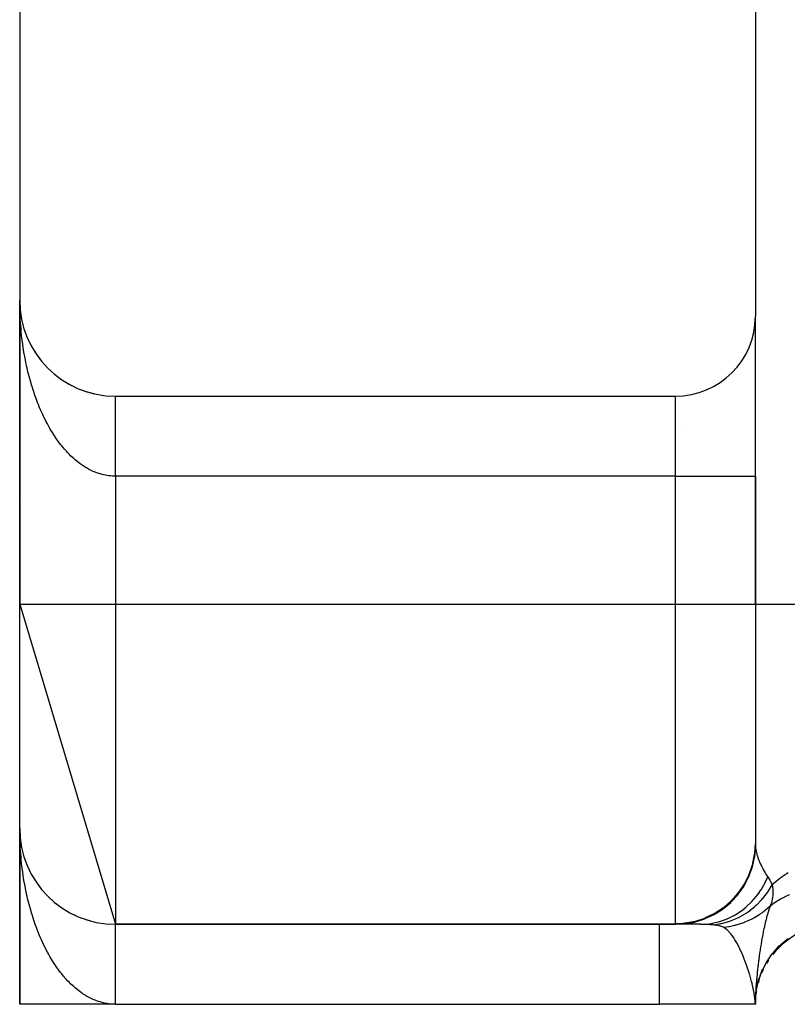
# Model space of a CAD drawing. Extents: x 24 to 1164, y -670 to 196.
# Drawn here: x 1013 to 1037, y -331 to -300 of the extents above; entities that cross this region are included whole.
import ezdxf

# ---------------------------------------------------------------- set-up
doc = ezdxf.new("R2010")
doc.units = 0
doc.linetypes.add('DASHED', pattern=[11.05, 8.7, -2.35])
doc.layers.get('0').update_dxf_attribs({"linetype": 'CONTINUOUS'})
doc.layers.add('NEVIDI', color=4, linetype='DASHED')

msp = doc.modelspace()

# ---------------------------------------------------------------- linework, layer by layer
at = {"color": 2}
for p, q in [((1035.905333, -275.905321), (1035.905333, -309.405321)), ((1012.905333, -278.905321), (1012.905333, -308.905321)), ((1012.905333, -309.905321), (1012.905333, -308.905321)), ((1012.905333, -308.905321), (1012.905333, -318.405321)), ((1012.905333, -318.405321), (1012.905333, -308.905321)), ((1012.905333, -308.905321), (1012.905333, -309.905321)), ((1012.907286, -309.013548), (1012.907345, -309.015073)), ((1012.907345, -309.015073), (1012.907431, -309.017563)), ((1012.907345, -309.015073), (1012.91337, -309.124674)), ((1012.907431, -309.017563), (1012.907511, -309.020052)), ((1012.907431, -309.017563), (1012.91371, -309.129638)), ((1012.907511, -309.020052), (1012.907587, -309.022543)), ((1012.907511, -309.020052), (1012.913538, -309.125977)), ((1012.907587, -309.022543), (1012.907657, -309.025033)), ((1012.907657, -309.025033), (1012.907722, -309.027523)), ((1012.907722, -309.027523), (1012.907783, -309.030014)), ((1012.907783, -309.030014), (1012.907838, -309.032505)), ((1012.907838, -309.032505), (1012.907888, -309.034995)), ((1012.913142, -309.121632), (1012.91337, -309.124674)), ((1012.91337, -309.124674), (1012.91371, -309.129638)), ((1012.91337, -309.124674), (1012.917827, -309.173286)), ((1012.91371, -309.129638), (1012.914029, -309.134604)), ((1012.91371, -309.129638), (1012.917827, -309.173707)), ((1012.914029, -309.134604), (1012.914329, -309.139571)), ((1012.919025, -309.186526), (1012.924151, -309.241384)), ((1012.919064, -309.18678), (1012.923392, -309.233975)), ((1012.922899, -309.229488), (1012.923392, -309.233975)), ((1012.923392, -309.233975), (1012.924151, -309.241384)), ((1012.923392, -309.233975), (1012.937394, -309.342826)), ((1012.924151, -309.241384), (1012.924865, -309.248798)), ((1012.936541, -309.336916), (1012.937394, -309.342826)), ((1012.937394, -309.342826), (1012.938734, -309.352635)), ((1012.937394, -309.342826), (1012.955362, -309.451077)), ((1012.954046, -309.443749), (1012.955362, -309.451077)), ((1012.955362, -309.451077), (1012.95744, -309.463226)), ((1012.955362, -309.451077), (1012.975995, -309.552291)), ((1035.905333, -314.405321), (1035.905333, -309.405321)), ((1035.905333, -314.405321), (1035.905333, -309.405321)), ((1012.977277, -309.558578), (1012.980249, -309.572994)), ((1013.000557, -309.655169), (1013.003106, -309.665182)), ((1013.029512, -309.759516), (1013.032802, -309.770746)), ((1012.905333, -309.905321), (1012.905333, -318.405321)), ((1012.905333, -318.405321), (1012.905333, -309.905321)), ((1013.062205, -309.862724), (1013.066318, -309.875126)), ((1013.098621, -309.96474), (1013.103605, -309.978179)), ((1013.138657, -310.065278), (1013.144616, -310.079764)), ((1013.182338, -310.164407), (1013.189295, -310.179737)), ((1013.229524, -310.261802), (1013.237569, -310.277968)), ((1013.280238, -310.357517), (1013.289359, -310.374326)), ((1013.334349, -310.451296), (1013.344589, -310.468683)), ((1013.39181, -310.543063), (1013.403179, -310.560909)), ((1013.452517, -310.632657), (1013.465052, -310.650874)), ((1013.516473, -310.720079), (1013.530111, -310.738461)), ((1013.583514, -310.805098), (1013.598253, -310.82356)), ((1013.654438, -310.888646), (1013.669373, -310.906062)), ((1013.726577, -310.967606), (1013.743367, -310.985857)), ((1013.802413, -311.044883), (1013.82013, -311.062838)), ((1013.880989, -311.119374), (1013.899551, -311.136901)), ((1013.962201, -311.19098), (1013.981506, -311.207962)), ((1014.045946, -311.25961), (1014.065869, -311.275939)), ((1014.132112, -311.325173), (1014.152518, -311.34075)), ((1014.221102, -311.387948), (1014.241328, -311.402314)), ((1014.311259, -311.446762), (1014.332172, -311.460553)), ((1014.404005, -311.50263), (1014.424917, -311.51541)), ((1014.498707, -311.555114), (1014.51943, -311.566827)), ((1014.595241, -311.604146), (1014.615578, -311.614749)), ((1014.693481, -311.649663), (1014.71323, -311.659132)), ((1014.7933, -311.691606), (1014.812253, -311.699934)), ((1014.894574, -311.729921), (1014.912515, -311.73712)), ((1014.997148, -311.764551), (1015.013887, -311.770662)), ((1015.100912, -311.79546), (1015.116242, -311.800534)), ((1015.205713, -311.822602), (1015.219455, -311.826716)), ((1015.905333, -311.905321), (1033.405333, -311.905321)), ((1035.905333, -318.405321), (1035.905333, -314.405321)), ((1035.905333, -314.405321), (1035.905333, -318.405321)), ((1012.905333, -318.405321), (1015.905333, -328.405321)), ((1012.905333, -325.405321), (1012.905333, -318.405321)), ((1035.905333, -318.405321), (1035.905333, -325.887751)), ((1035.905333, -318.405321), (1035.905333, -325.887745)), ((1012.905333, -330.905321), (1012.905333, -325.405321)), ((1012.905333, -325.405321), (1012.905333, -330.905321)), ((1012.905333, -330.905321), (1012.905333, -325.405321)), ((1012.905333, -325.405321), (1012.905333, -330.905321)), ((1012.905333, -330.905321), (1012.905333, -325.405321)), ((1012.905333, -325.405321), (1012.905333, -330.905321)), ((1012.905333, -330.905321), (1012.905333, -325.405321)), ((1012.905333, -325.405321), (1012.905333, -330.905321)), ((1012.907287, -325.513578), (1012.907345, -325.515073)), ((1012.907288, -325.513591), (1012.907345, -325.515073)), ((1012.907345, -325.515073), (1012.907431, -325.517563)), ((1012.907345, -325.515073), (1012.91337, -325.624674)), ((1012.908873, -325.547452), (1012.907345, -325.515073)), ((1012.907345, -325.515073), (1012.907431, -325.517563)), ((1012.907431, -325.517563), (1012.907511, -325.520052)), ((1012.907431, -325.517563), (1012.91371, -325.629638)), ((1012.909088, -325.547452), (1012.907431, -325.517563)), ((1012.907431, -325.517563), (1012.907511, -325.520052)), ((1012.907511, -325.520052), (1012.907587, -325.522543)), ((1012.907511, -325.520052), (1012.913542, -325.626043)), ((1012.91371, -325.629638), (1012.907511, -325.520052)), ((1012.907511, -325.520052), (1012.907587, -325.522543)), ((1012.907511, -325.520052), (1012.913542, -325.626043)), ((1012.907587, -325.522543), (1012.907657, -325.525033)), ((1012.913528, -325.625893), (1012.907587, -325.522543)), ((1012.907587, -325.522543), (1012.907657, -325.525033)), ((1012.907657, -325.525033), (1012.907722, -325.527523)), ((1012.907657, -325.525033), (1012.907722, -325.527523)), ((1012.907657, -325.525033), (1012.907722, -325.527523)), ((1012.907722, -325.527523), (1012.907783, -325.530014)), ((1012.907722, -325.527523), (1012.907783, -325.530014)), ((1012.907722, -325.527523), (1012.907783, -325.530014)), ((1012.907783, -325.530014), (1012.907838, -325.532505)), ((1012.907783, -325.530014), (1012.907838, -325.532505)), ((1012.907783, -325.530014), (1012.907838, -325.532505)), ((1012.907838, -325.532505), (1012.907888, -325.534995)), ((1012.907838, -325.532505), (1012.907888, -325.534995)), ((1012.907838, -325.532505), (1012.907888, -325.534995)), ((1012.913151, -325.621756), (1012.91337, -325.624674)), ((1012.91337, -325.624674), (1012.91371, -325.629638)), ((1012.91337, -325.624674), (1012.917468, -325.66937)), ((1012.918541, -325.686519), (1012.91337, -325.624674)), ((1012.91371, -325.629638), (1012.914029, -325.634604)), ((1012.91371, -325.629638), (1012.9175, -325.670203)), ((1012.917518, -325.670675), (1012.91371, -325.629638)), ((1012.914029, -325.634604), (1012.914329, -325.639571)), ((1012.917564, -325.671896), (1012.914029, -325.634604)), ((1012.93233, -325.803456), (1012.937394, -325.842826)), ((1012.936533, -325.836858), (1012.937394, -325.842826)), ((1012.937394, -325.842826), (1012.938734, -325.852635)), ((1012.937394, -325.842826), (1012.955362, -325.951077)), ((1012.946619, -325.901313), (1012.937394, -325.842826)), ((1012.937394, -325.842826), (1012.955362, -325.951077)), ((1012.955362, -325.951077), (1012.938734, -325.852635)), ((1012.954044, -325.943737), (1012.955362, -325.951077)), ((1012.955362, -325.951077), (1012.95744, -325.963226)), ((1012.955362, -325.951077), (1012.975843, -326.051546)), ((1012.966452, -326.007794), (1012.955362, -325.951077)), ((1012.955362, -325.951077), (1012.975843, -326.051546)), ((1013.029529, -326.259574), (1013.032802, -326.270746)), ((1013.062207, -326.36273), (1013.066318, -326.375126)), ((1013.182338, -326.664407), (1013.189295, -326.679737)), ((1013.229515, -326.761785), (1013.237569, -326.777968)), ((1013.280238, -326.857517), (1013.289359, -326.874326)), ((1013.452544, -327.132696), (1013.465052, -327.150874)), ((1013.516426, -327.220017), (1013.530111, -327.238461)), ((1013.516456, -327.220056), (1013.530111, -327.238461)), ((1013.5165, -327.220114), (1013.530111, -327.238461)), ((1013.583514, -327.305098), (1013.598253, -327.32356)), ((1013.653595, -327.387661), (1013.669373, -327.406062)), ((1013.726577, -327.467606), (1013.743367, -327.485857)), ((1013.802374, -327.544844), (1013.82013, -327.562838)), ((1013.880947, -327.619335), (1013.899551, -327.636901)), ((1013.962202, -327.69098), (1013.981506, -327.707962)), ((1014.045946, -327.75961), (1014.065869, -327.775939)), ((1014.135467, -327.827733), (1014.152518, -327.84075)), ((1014.31122, -327.946738), (1014.332172, -327.960553)), ((1014.403958, -328.002603), (1014.424917, -328.01541)), ((1014.595175, -328.104114), (1014.615578, -328.114749)), ((1014.693435, -328.149643), (1014.71323, -328.159132)), ((1014.793246, -328.191584), (1014.812253, -328.199934)), ((1014.997149, -328.264551), (1015.013887, -328.270662)), ((1015.10084, -328.29544), (1015.116242, -328.300534)), ((1033.421062, -328.405321), (1015.905333, -328.405321)), ((1015.905333, -328.405321), (1033.421062, -328.405321)), ((1033.525661, -328.405321), (1033.425859, -328.405321)), ((1034.17958, -328.405321), (1033.425859, -328.405321)), ((1033.700331, -328.405321), (1033.673923, -328.405321)), ((1033.938912, -328.405321), (1033.90484, -328.405321)), ((1034.19406, -328.405321), (1034.17958, -328.405321)), ((1034.17958, -328.405321), (1034.19406, -328.405321)), ((1034.77684, -328.405321), (1034.77369, -328.405321)), ((1034.77369, -328.405321), (1034.77684, -328.405321)), ((1035.936636, -330.46834), (1036.017785, -330.101282)), ((1036.010095, -330.14772), (1036.13325, -329.803572)), ((1036.010095, -330.14772), (1036.101263, -329.894524)), ((1035.906258, -330.793484), (1035.941476, -330.411112)), ((1035.936636, -330.46834), (1035.993528, -330.205455)), ((1035.993528, -330.205455), (1035.994915, -330.200414)), ((1035.911103, -330.514067), (1035.905802, -330.798673)), ((1035.927836, -330.527858), (1035.936636, -330.46834)), ((1015.905333, -330.905321), (1012.905333, -330.905321)), ((1015.905333, -330.905321), (1015.736337, -330.905321)), ((1015.905333, -330.905321), (1032.905333, -330.905321)), ((1035.905333, -330.905321), (1032.905333, -330.905321)), ((1035.90511, -330.895235), (1035.905095, -330.894917)), ((1035.905333, -330.905321), (1035.90511, -330.895235)), ((1035.905333, -330.868399), (1035.905333, -330.896083)), ((1035.905333, -330.868928), (1035.905333, -330.883929)), ((1035.905333, -330.88451), (1035.905333, -330.895235))]:
    msp.add_line(p, q, dxfattribs=at)
for centre, radius, start, end in [((1015.905333, -308.905321), 3, 180, 270), ((1033.405333, -309.405321), 2.5, 270, 360), ((1032.905333, -309.905321), 3, 284.139394, 284.209934), ((1015.905333, -315.905321), 3, 165.598252, 165.604458), ((1015.905333, -315.905321), 3, 172.308917, 172.424177), ((1015.905333, -325.405321), 3, 180, 270), ((1038.405333, -330.905321), 2.5, 90, 141.537433), ((1038.405333, -330.905321), 2.5, 146.382906, 149.231178), ((1038.405333, -330.905321), 2.5, 154.312459, 156.921314), ((1038.405333, -330.905321), 2.5, 162.394654, 164.616119), ((1038.405333, -330.905321), 2.5, 170.702695, 172.305195), ((1038.405333, -330.905321), 2.5, 177.372213, 177.75368)]:
    msp.add_arc(centre, radius, start, end, dxfattribs=at)
at = {"layer": 'NEVIDI', "color": 7, "linetype": 'CONTINUOUS'}
for p, q in [((1012.906041, -309.024482), (1012.905333, -308.905321)), ((1012.907285, -309.103235), (1012.906041, -309.024482)), ((1012.910346, -309.222506), (1012.907285, -309.103235)), ((1012.913142, -309.301192), (1012.910346, -309.222506)), ((1012.918559, -309.420434), (1012.913142, -309.301192)), ((1012.922907, -309.498962), (1012.918559, -309.420434)), ((1012.929196, -309.596844), (1012.922907, -309.498962)), ((1012.930632, -309.617285), (1012.929196, -309.596844)), ((1012.93654, -309.695764), (1012.930632, -309.617285)), ((1012.946627, -309.813987), (1012.93654, -309.695764)), ((1012.954063, -309.891903), (1012.946627, -309.813987)), ((1012.966444, -310.009169), (1012.954063, -309.891903)), ((1012.975416, -310.086641), (1012.966444, -310.009169)), ((1012.990112, -310.20316), (1012.975416, -310.086641)), ((1035.879137, -309.905321), (1035.877368, -309.905321)), ((1013.000376, -310.278382), (1012.990112, -310.20316)), ((1013.000572, -310.279774), (1013.000376, -310.278382)), ((1013.017554, -310.395283), (1013.000572, -310.279774)), ((1013.029523, -310.471222), (1013.017554, -310.395283)), ((1013.048774, -310.585576), (1013.029523, -310.471222)), ((1013.062229, -310.660666), (1013.048774, -310.585576)), ((1013.083653, -310.773333), (1013.062229, -310.660666)), ((1013.098603, -310.847612), (1013.083653, -310.773333)), ((1013.117791, -310.938432), (1013.098603, -310.847612)), ((1013.12229, -310.959057), (1013.117791, -310.938432)), ((1013.138693, -311.032287), (1013.12229, -310.959057)), ((1013.164544, -311.142001), (1013.138693, -311.032287)), ((1013.182328, -311.213882), (1013.164544, -311.142001)), ((1013.21035, -311.321903), (1013.182328, -311.213882)), ((1013.229536, -311.392541), (1013.21035, -311.321903)), ((1013.259646, -311.498546), (1013.229536, -311.392541)), ((1013.279552, -311.565675), (1013.259646, -311.498546)), ((1013.280234, -311.567935), (1013.279552, -311.565675)), ((1013.312392, -311.671797), (1013.280234, -311.567935)), ((1013.334319, -311.739728), (1013.312392, -311.671797)), ((1013.368529, -311.841469), (1013.334319, -311.739728)), ((1013.391803, -311.907964), (1013.368529, -311.841469)), ((1013.427947, -312.007244), (1013.391803, -311.907964)), ((1015.905333, -311.908291), (1015.905333, -311.906177)), ((1015.905333, -311.911365), (1015.905333, -311.908291)), ((1015.905333, -311.91592), (1015.905333, -311.911365)), ((1015.905333, -311.921238), (1015.905333, -311.91592)), ((1015.905333, -311.925208), (1015.905333, -311.921238)), ((1015.905333, -311.928243), (1015.905333, -311.925208)), ((1015.905333, -311.935783), (1015.905333, -311.928243)), ((1015.905333, -311.945197), (1015.905333, -311.935783)), ((1015.905333, -311.954984), (1015.905333, -311.945197)), ((1015.905333, -311.966809), (1015.905333, -311.954984)), ((1033.405333, -314.405321), (1033.405333, -311.905321)), ((1013.452545, -312.072243), (1013.427947, -312.007244)), ((1013.48296, -312.149948), (1013.452545, -312.072243)), ((1013.490572, -312.168957), (1013.48296, -312.149948)), ((1013.51645, -312.232338), (1013.490572, -312.168957)), ((1013.556513, -312.326861), (1013.51645, -312.232338)), ((1015.905333, -311.978808), (1015.905333, -311.966809)), ((1015.905333, -311.984523), (1015.905333, -311.978808)), ((1015.905333, -311.993051), (1015.905333, -311.984523)), ((1015.905333, -312.007202), (1015.905333, -311.993051)), ((1015.905333, -312.023767), (1015.905333, -312.007202)), ((1015.905333, -312.040105), (1015.905333, -312.023767)), ((1015.905333, -312.058993), (1015.905333, -312.040105)), ((1015.905333, -312.077458), (1015.905333, -312.058993)), ((1015.905333, -312.082333), (1015.905333, -312.077458)), ((1015.905333, -312.098581), (1015.905333, -312.082333)), ((1015.905333, -312.119183), (1015.905333, -312.098581)), ((1015.905333, -312.1426), (1015.905333, -312.119183)), ((1015.905333, -312.165198), (1015.905333, -312.1426)), ((1015.905334, -312.190817), (1015.905333, -312.165198)), ((1015.905334, -312.215422), (1015.905334, -312.190817)), ((1015.905334, -312.217115), (1015.905334, -312.215422)), ((1015.905334, -312.243223), (1015.905334, -312.217115)), ((1015.905334, -312.26978), (1015.905334, -312.243223)), ((1013.583478, -312.388166), (1013.556513, -312.326861)), ((1013.6254, -312.480038), (1013.583478, -312.388166)), ((1013.653543, -312.539504), (1013.6254, -312.480038)), ((1013.697098, -312.628252), (1013.653543, -312.539504)), ((1015.905334, -312.299677), (1015.905334, -312.26978)), ((1015.905334, -312.328179), (1015.905334, -312.299677)), ((1015.905334, -312.360131), (1015.905334, -312.328179)), ((1015.905334, -312.386802), (1015.905334, -312.360131)), ((1015.905334, -312.390498), (1015.905334, -312.386802)), ((1015.905334, -312.424464), (1015.905334, -312.390498)), ((1015.905334, -312.456611), (1015.905334, -312.424464)), ((1015.905334, -312.492476), (1015.905334, -312.456611)), ((1015.905334, -312.526388), (1015.905334, -312.492476)), ((1015.905334, -312.56411), (1015.905334, -312.526388)), ((1015.905334, -312.588494), (1015.905334, -312.56411)), ((1013.725056, -312.683233), (1013.697098, -312.628252)), ((1013.726562, -312.686152), (1013.725056, -312.683233)), ((1013.771903, -312.772086), (1013.726562, -312.686152)), ((1013.802415, -312.827863), (1013.771903, -312.772086)), ((1013.849382, -312.910677), (1013.802415, -312.827863)), ((1015.905334, -312.599701), (1015.905334, -312.588494)), ((1015.905334, -312.639225), (1015.905334, -312.599701)), ((1015.905334, -312.676388), (1015.905334, -312.639225)), ((1015.905334, -312.717582), (1015.905334, -312.676388)), ((1015.905334, -312.756302), (1015.905334, -312.717582)), ((1015.905334, -312.799128), (1015.905334, -312.756302)), ((1015.905334, -312.818942), (1015.905334, -312.799128)), ((1015.905334, -312.839314), (1015.905334, -312.818942)), ((1015.905334, -312.883889), (1015.905334, -312.839314)), ((1013.88099, -312.964428), (1013.849382, -312.910677)), ((1013.929458, -313.043919), (1013.88099, -312.964428)), ((1013.962219, -313.095727), (1013.929458, -313.043919)), ((1014.001743, -313.15626), (1013.962219, -313.095727)), ((1014.01227, -313.17203), (1014.001743, -313.15626)), ((1014.045986, -313.221571), (1014.01227, -313.17203)), ((1015.905334, -312.925299), (1015.905334, -312.883889)), ((1015.905334, -312.971179), (1015.905334, -312.925299)), ((1015.905334, -313.014104), (1015.905334, -312.971179)), ((1015.905334, -313.061371), (1015.905334, -313.014104)), ((1015.905334, -313.074899), (1015.905334, -313.061371)), ((1015.905334, -313.105535), (1015.905334, -313.074899)), ((1015.905334, -313.154046), (1015.905334, -313.105535)), ((1015.905334, -313.199379), (1015.905334, -313.154046)), ((1014.097539, -313.294558), (1014.045986, -313.221571)), ((1014.132121, -313.341717), (1014.097539, -313.294558)), ((1014.185032, -313.411194), (1014.132121, -313.341717)), ((1014.220549, -313.456076), (1014.185032, -313.411194)), ((1014.274838, -313.522065), (1014.220549, -313.456076)), ((1015.905334, -313.249107), (1015.905334, -313.199379)), ((1015.905335, -313.29545), (1015.905334, -313.249107)), ((1015.905335, -313.346425), (1015.905335, -313.29545)), ((1015.905335, -313.351846), (1015.905335, -313.346425)), ((1015.905335, -313.393606), (1015.905335, -313.351846)), ((1015.905335, -313.445617), (1015.905335, -313.393606)), ((1015.905335, -313.493702), (1015.905335, -313.445617)), ((1015.905335, -313.546787), (1015.905335, -313.493702)), ((1014.308709, -313.561685), (1014.274838, -313.522065)), ((1014.311236, -313.564595), (1014.308709, -313.561685)), ((1014.366855, -313.627024), (1014.311236, -313.564595)), ((1014.403982, -313.667027), (1014.366855, -313.627024)), ((1014.460779, -313.72572), (1014.403982, -313.667027)), ((1014.498662, -313.763231), (1014.460779, -313.72572)), ((1014.556654, -313.818197), (1014.498662, -313.763231)), ((1015.905336, -313.595558), (1015.905335, -313.546787)), ((1015.905336, -313.645515), (1015.905336, -313.595558)), ((1015.905336, -313.649318), (1015.905336, -313.645515)), ((1015.905336, -313.698938), (1015.905336, -313.649318)), ((1015.905336, -313.75341), (1015.905336, -313.698938)), ((1015.905336, -313.803646), (1015.905336, -313.75341)), ((1015.905337, -313.858601), (1015.905336, -313.803646)), ((1014.595199, -313.853131), (1014.556654, -313.818197)), ((1014.641017, -313.893037), (1014.595199, -313.853131)), ((1014.654138, -313.904146), (1014.641017, -313.893037)), ((1014.69342, -313.936573), (1014.654138, -313.904146)), ((1014.753267, -313.983616), (1014.69342, -313.936573)), ((1014.793272, -314.013507), (1014.753267, -313.983616)), ((1014.854016, -314.056562), (1014.793272, -314.013507)), ((1014.894503, -314.083727), (1014.854016, -314.056562)), ((1014.956108, -314.122753), (1014.894503, -314.083727)), ((1015.905337, -313.909488), (1015.905337, -313.858601)), ((1015.905337, -313.951434), (1015.905337, -313.909488)), ((1015.905337, -313.964954), (1015.905337, -313.951434)), ((1015.905337, -314.016265), (1015.905337, -313.964954)), ((1015.905338, -314.072252), (1015.905337, -314.016265)), ((1015.905338, -314.12374), (1015.905338, -314.072252)), ((1014.993524, -314.145119), (1014.956108, -314.122753)), ((1014.99712, -314.147216), (1014.993524, -314.145119)), ((1015.059523, -314.18216), (1014.99712, -314.147216)), ((1015.100905, -314.203844), (1015.059523, -314.18216)), ((1015.163873, -314.234605), (1015.100905, -314.203844)), ((1015.205702, -314.253572), (1015.163873, -314.234605)), ((1015.269285, -314.280192), (1015.205702, -314.253572)), ((1015.311449, -314.296393), (1015.269285, -314.280192)), ((1015.360633, -314.313844), (1015.311449, -314.296393)), ((1015.375388, -314.318777), (1015.360633, -314.313844)), ((1015.417975, -314.332239), (1015.375388, -314.318777)), ((1015.482359, -314.350413), (1015.417975, -314.332239)), ((1015.525152, -314.361051), (1015.482359, -314.350413)), ((1015.589871, -314.374961), (1015.525152, -314.361051)), ((1015.63274, -314.382736), (1015.589871, -314.374961)), ((1015.697707, -314.392336), (1015.63274, -314.382736)), ((1015.736261, -314.396788), (1015.697707, -314.392336)), ((1015.740654, -314.397237), (1015.736261, -314.396788)), ((1015.805828, -314.402473), (1015.740654, -314.397237)), ((1015.848865, -314.404471), (1015.805828, -314.402473)), ((1015.905333, -314.405321), (1015.848865, -314.404471)), ((1015.905333, -314.405321), (1015.905333, -318.405321)), ((1033.405333, -314.405321), (1015.905333, -314.405321)), ((1015.905338, -314.179871), (1015.905338, -314.12374)), ((1015.905338, -314.231696), (1015.905338, -314.179871)), ((1015.905338, -314.264426), (1015.905338, -314.231696)), ((1015.905338, -314.288176), (1015.905338, -314.264426)), ((1015.905339, -314.339979), (1015.905338, -314.288176)), ((1015.905339, -314.39649), (1015.905339, -314.339979)), ((1015.905339, -314.405321), (1015.905339, -314.39649)), ((1033.405333, -314.405321), (1035.905333, -314.405321)), ((1033.405333, -318.405321), (1033.405333, -314.405321)), ((1012.905333, -318.405321), (1015.905333, -318.405321)), ((1015.905333, -318.405321), (1015.905333, -328.405321)), ((1015.905333, -318.405321), (1033.405333, -318.405321)), ((1033.405333, -328.381886), (1033.405333, -318.405321)), ((1033.405333, -318.405321), (1035.905333, -318.405321)), ((1035.905333, -318.405321), (1038.405333, -318.405321)), ((1012.906041, -325.524644), (1012.905333, -325.405321)), ((1012.906039, -325.5238), (1012.905333, -325.405321)), ((1012.907286, -325.60245), (1012.906039, -325.5238)), ((1012.90729, -325.603737), (1012.906041, -325.524644)), ((1012.910344, -325.721282), (1012.907286, -325.60245)), ((1012.913142, -325.799858), (1012.910344, -325.721282)), ((1012.91856, -325.918954), (1012.913142, -325.799858)), ((1012.922902, -325.997339), (1012.91856, -325.918954)), ((1012.929188, -326.095171), (1012.922902, -325.997339)), ((1012.930644, -326.115905), (1012.929188, -326.095171)), ((1035.885748, -326.294709), (1035.913197, -326.028097)), ((1035.889209, -326.170477), (1035.905333, -325.887751)), ((1035.905333, -325.887745), (1035.906795, -325.951676)), ((1035.906795, -325.951676), (1035.907275, -325.960979)), ((1035.907275, -325.960979), (1035.912349, -326.021029)), ((1035.912349, -326.021029), (1035.913198, -326.028098)), ((1035.913198, -326.028098), (1035.927833, -326.117482)), ((1012.936541, -326.194269), (1012.930644, -326.115905)), ((1012.946629, -326.312592), (1012.936541, -326.194269)), ((1012.954046, -326.390411), (1012.946629, -326.312592)), ((1012.96644, -326.507973), (1012.954046, -326.390411)), ((1035.814856, -326.610596), (1035.882402, -326.315412)), ((1035.829207, -326.498523), (1035.882814, -326.221705)), ((1035.882402, -326.315412), (1035.883547, -326.308449)), ((1035.882814, -326.221705), (1035.888378, -326.177658)), ((1035.883547, -326.308449), (1035.885748, -326.294709)), ((1035.888378, -326.177658), (1035.889209, -326.170477)), ((1035.927833, -326.117482), (1035.948852, -326.206386)), ((1035.948852, -326.206386), (1035.956855, -326.234945)), ((1035.956855, -326.234945), (1035.95926, -326.243144)), ((1035.95926, -326.243144), (1035.994928, -326.35057)), ((1035.994928, -326.35057), (1036.026983, -326.432525)), ((1012.975403, -326.585498), (1012.96644, -326.507973)), ((1012.990079, -326.702072), (1012.975403, -326.585498)), ((1013.000381, -326.777719), (1012.990079, -326.702072)), ((1035.703813, -326.914652), (1035.808884, -326.630628)), ((1035.725878, -326.815655), (1035.815746, -326.549417)), ((1035.808884, -326.630628), (1035.810899, -326.623937)), ((1035.810899, -326.623937), (1035.814856, -326.610596)), ((1035.815746, -326.549417), (1035.827422, -326.50553)), ((1035.827422, -326.50553), (1035.829207, -326.498523)), ((1036.026983, -326.432525), (1036.039616, -326.462358)), ((1036.039616, -326.462358), (1036.1054, -326.602644)), ((1036.1054, -326.602644), (1036.138552, -326.666358)), ((1036.138552, -326.666358), (1036.155117, -326.69687)), ((1036.155117, -326.69687), (1036.213779, -326.799149)), ((1013.000577, -326.779114), (1013.000381, -326.777719)), ((1013.017549, -326.894764), (1013.000577, -326.779114)), ((1013.029512, -326.970798), (1013.017549, -326.894764)), ((1013.048755, -327.085302), (1013.029512, -326.970798)), ((1035.554474, -327.201773), (1035.695309, -326.933745)), ((1035.581171, -327.115992), (1035.705249, -326.86544)), ((1035.695309, -326.933745), (1035.69817, -326.92737)), ((1035.69817, -326.92737), (1035.703813, -326.914652)), ((1035.705249, -326.86544), (1035.723173, -326.822362)), ((1035.723173, -326.822362), (1035.725878, -326.815655)), ((1036.204305, -327.115992), (1036.292454, -326.925169)), ((1036.213779, -326.799149), (1036.257255, -326.87015)), ((1036.257255, -326.87015), (1036.27913, -326.904579)), ((1036.27913, -326.904579), (1036.292456, -326.925167)), ((1036.292456, -326.925167), (1036.357486, -327.030442)), ((1036.357486, -327.030442), (1036.364651, -327.042717)), ((1036.497237, -327.113087), (1036.673521, -326.962917)), ((1036.673521, -326.962917), (1036.705009, -326.939138)), ((1036.705009, -326.939138), (1036.714953, -326.931796)), ((1036.714953, -326.931796), (1036.930458, -326.790441)), ((1013.062206, -327.160489), (1013.048755, -327.085302)), ((1013.083681, -327.273584), (1013.062206, -327.160489)), ((1013.098623, -327.347908), (1013.083681, -327.273584)), ((1035.369359, -327.467155), (1035.543578, -327.219606)), ((1035.397503, -327.394578), (1035.553432, -327.163669)), ((1035.543578, -327.219606), (1035.547236, -327.213656)), ((1035.547236, -327.213656), (1035.554474, -327.201773)), ((1035.553432, -327.163669), (1035.577596, -327.122275)), ((1035.577596, -327.122275), (1035.581171, -327.115992)), ((1035.999144, -327.450042), (1036.079408, -327.332825)), ((1036.079408, -327.332825), (1036.08496, -327.324163)), ((1036.08496, -327.324163), (1036.166656, -327.186727)), ((1036.166656, -327.186727), (1036.170004, -327.180648)), ((1036.170004, -327.180648), (1036.199568, -327.125192)), ((1036.199568, -327.125192), (1036.204305, -327.115992)), ((1036.304627, -327.38289), (1036.436302, -327.17298)), ((1036.364651, -327.042717), (1036.43082, -327.162533)), ((1036.43082, -327.162533), (1036.4363, -327.172982)), ((1036.4363, -327.172982), (1036.447758, -327.161353)), ((1036.436321, -327.172987), (1036.445606, -327.248124)), ((1036.445606, -327.248124), (1036.448692, -327.280937)), ((1036.447758, -327.161353), (1036.488506, -327.121384)), ((1036.448692, -327.280937), (1036.449498, -327.290792)), ((1036.449498, -327.290792), (1036.452732, -327.341999)), ((1036.488506, -327.121384), (1036.497237, -327.113087)), ((1013.11778, -327.438667), (1013.098623, -327.347908)), ((1013.122271, -327.459274), (1013.11778, -327.438667)), ((1013.138661, -327.532501), (1013.122271, -327.459274)), ((1013.164544, -327.642407), (1013.138661, -327.532501)), ((1013.182341, -327.714359), (1013.164544, -327.642407)), ((1035.151565, -327.706347), (1035.356252, -327.483428)), ((1035.173098, -327.651371), (1035.178217, -327.646249)), ((1035.178217, -327.646249), (1035.362861, -327.439105)), ((1035.356252, -327.483428), (1035.360648, -327.478001)), ((1035.360648, -327.478001), (1035.369359, -327.467155)), ((1035.362861, -327.439105), (1035.393114, -327.400335)), ((1035.393114, -327.400335), (1035.397503, -327.394578)), ((1035.797412, -327.692894), (1035.941045, -327.526733)), ((1035.941045, -327.526733), (1035.947352, -327.518703)), ((1035.947352, -327.518703), (1035.995083, -327.455609)), ((1035.995083, -327.455609), (1035.999144, -327.450042)), ((1036.092414, -327.649232), (1036.110127, -327.629588)), ((1036.110127, -327.629588), (1036.133645, -327.602859)), ((1036.133645, -327.602859), (1036.137508, -327.598397)), ((1036.137508, -327.598397), (1036.284927, -327.410848)), ((1036.284927, -327.410848), (1036.300183, -327.389264)), ((1036.300183, -327.389264), (1036.301228, -327.387769)), ((1036.301228, -327.387769), (1036.304627, -327.38289)), ((1036.432851, -327.633437), (1036.423131, -327.676716)), ((1036.434086, -327.627228), (1036.432851, -327.633437)), ((1036.44508, -327.559286), (1036.434086, -327.627228)), ((1036.445903, -327.552728), (1036.44508, -327.559286)), ((1036.449888, -327.514637), (1036.445903, -327.552728)), ((1036.450141, -327.511685), (1036.449888, -327.514637)), ((1036.450558, -327.506606), (1036.450141, -327.511685)), ((1036.452378, -327.479914), (1036.450558, -327.506606)), ((1036.452762, -327.47276), (1036.452378, -327.479914)), ((1036.452732, -327.341999), (1036.454117, -327.384322)), ((1036.45424, -327.392437), (1036.452762, -327.47276)), ((1036.454117, -327.384322), (1036.45424, -327.392437)), ((1036.626192, -327.649952), (1036.682087, -327.61736)), ((1036.682087, -327.61736), (1036.689832, -327.613024)), ((1036.689832, -327.613024), (1036.781221, -327.564983)), ((1036.781221, -327.564983), (1036.817022, -327.547663)), ((1036.817022, -327.547663), (1036.867058, -327.524793)), ((1036.867058, -327.524793), (1036.875349, -327.521149)), ((1036.875349, -327.521149), (1036.982017, -327.477803)), ((1013.210346, -327.822314), (1013.182341, -327.714359)), ((1013.229549, -327.892994), (1013.210346, -327.822314)), ((1013.25965, -327.998921), (1013.229549, -327.892994)), ((1034.633075, -328.09056), (1034.887876, -327.927707)), ((1034.649049, -328.051333), (1034.880207, -327.901609)), ((1034.880207, -327.901609), (1034.921472, -327.870871)), ((1034.887876, -327.927707), (1034.893541, -327.92357)), ((1034.893541, -327.92357), (1034.904758, -327.915305)), ((1034.904758, -327.915305), (1035.136444, -327.720811)), ((1034.921472, -327.870871), (1034.92723, -327.866476)), ((1034.92723, -327.866476), (1035.137183, -327.686486)), ((1035.136444, -327.720811), (1035.141528, -327.715975)), ((1035.137183, -327.686486), (1035.173098, -327.651371)), ((1035.141528, -327.715975), (1035.151565, -327.706347)), ((1035.438699, -328.002893), (1035.562751, -327.909632)), ((1035.562751, -327.909632), (1035.567999, -327.905392)), ((1035.567999, -327.905392), (1035.614973, -327.866312)), ((1035.614973, -327.866312), (1035.622596, -327.859772)), ((1035.622596, -327.859772), (1035.785685, -327.705194)), ((1035.744065, -327.966098), (1035.874705, -327.861047)), ((1035.785685, -327.705194), (1035.792716, -327.69784)), ((1035.792716, -327.69784), (1035.797412, -327.692894)), ((1035.874705, -327.861047), (1035.894415, -327.843886)), ((1035.894415, -327.843886), (1035.945612, -327.797568)), ((1035.945612, -327.797568), (1035.949899, -327.793571)), ((1035.949899, -327.793571), (1036.092414, -327.649232)), ((1036.227642, -327.956476), (1036.370863, -327.832105)), ((1036.339295, -327.922964), (1036.317419, -327.989215)), ((1036.354701, -327.878075), (1036.339295, -327.922964)), ((1036.370867, -327.8321), (1036.354701, -327.878075)), ((1036.370863, -327.832102), (1036.418077, -327.793762)), ((1036.384427, -327.79894), (1036.370863, -327.832102)), ((1036.394484, -327.77192), (1036.384427, -327.79894)), ((1036.3965, -327.766204), (1036.394484, -327.77192)), ((1036.415962, -327.704024), (1036.3965, -327.766204)), ((1036.417607, -327.698027), (1036.415962, -327.704024)), ((1036.423131, -327.676716), (1036.417607, -327.698027)), ((1036.418077, -327.793762), (1036.448976, -327.769923)), ((1036.448976, -327.769923), (1036.509028, -327.726215)), ((1036.509028, -327.726215), (1036.516229, -327.721195)), ((1036.516229, -327.721195), (1036.592679, -327.670627)), ((1036.592679, -327.670627), (1036.626192, -327.649952)), ((1013.279526, -328.065908), (1013.25965, -327.998921)), ((1013.280209, -328.068172), (1013.279526, -328.065908)), ((1013.312409, -328.172093), (1013.280209, -328.068172)), ((1013.334353, -328.240019), (1013.312409, -328.172093)), ((1013.368493, -328.341463), (1013.334353, -328.240019)), ((1034.031527, -328.302372), (1034.291862, -328.219799)), ((1034.033578, -328.328817), (1034.321534, -328.236842)), ((1034.291862, -328.219799), (1034.342142, -328.200154)), ((1034.321534, -328.236842), (1034.328061, -328.234301)), ((1034.328061, -328.234301), (1034.341044, -328.229183)), ((1034.341044, -328.229183), (1034.614717, -328.10068)), ((1034.342142, -328.200154), (1034.348783, -328.197466)), ((1034.348783, -328.197466), (1034.596833, -328.080384)), ((1034.596833, -328.080384), (1034.642759, -328.054919)), ((1034.614717, -328.10068), (1034.620861, -328.097315)), ((1034.620861, -328.097315), (1034.633075, -328.09056)), ((1034.642759, -328.054919), (1034.649049, -328.051333)), ((1034.822114, -328.307026), (1035.027411, -328.231499)), ((1035.027411, -328.231499), (1035.036468, -328.227622)), ((1035.036468, -328.227622), (1035.042619, -328.224963)), ((1035.042619, -328.224963), (1035.234054, -328.130708)), ((1035.12974, -328.298648), (1035.283048, -328.237077)), ((1035.234054, -328.130708), (1035.24272, -328.125891)), ((1035.24272, -328.125891), (1035.309272, -328.087204)), ((1035.283048, -328.237077), (1035.288263, -328.234754)), ((1035.288263, -328.234754), (1035.377483, -328.192593)), ((1035.309272, -328.087204), (1035.31482, -328.083841)), ((1035.31482, -328.083841), (1035.430507, -328.008605)), ((1035.377483, -328.192593), (1035.400362, -328.181027)), ((1035.400362, -328.181027), (1035.517735, -328.116624)), ((1035.430507, -328.008605), (1035.438699, -328.002893)), ((1035.517735, -328.116624), (1035.522693, -328.11371)), ((1035.522693, -328.11371), (1035.635155, -328.043149)), ((1035.635155, -328.043149), (1035.656649, -328.028649)), ((1035.656649, -328.028649), (1035.739415, -327.969575)), ((1035.695605, -328.283151), (1035.84569, -328.208984)), ((1035.739415, -327.969575), (1035.744065, -327.966098)), ((1035.84569, -328.208984), (1035.866666, -328.197606)), ((1035.866666, -328.197606), (1035.880411, -328.190009)), ((1035.880411, -328.190009), (1035.882258, -328.18898)), ((1035.882258, -328.18898), (1036.045072, -328.08983)), ((1036.045072, -328.08983), (1036.060055, -328.079823)), ((1036.060055, -328.079823), (1036.128358, -328.032157)), ((1036.128358, -328.032157), (1036.160181, -328.008755)), ((1036.160181, -328.008755), (1036.213584, -327.967681)), ((1036.213584, -327.967681), (1036.227642, -327.956476)), ((1036.255111, -328.198845), (1036.232888, -328.282831)), ((1036.255703, -328.196678), (1036.255111, -328.198845)), ((1036.25878, -328.185492), (1036.255703, -328.196678)), ((1036.294151, -328.063494), (1036.25878, -328.185492)), ((1036.297801, -328.051552), (1036.294151, -328.063494)), ((1036.305595, -328.026424), (1036.297801, -328.051552)), ((1036.31415, -327.999396), (1036.305595, -328.026424)), ((1036.317419, -327.989215), (1036.31415, -327.999396)), ((1013.391814, -328.408043), (1013.368493, -328.341463)), ((1013.427928, -328.507174), (1013.391814, -328.408043)), ((1013.452548, -328.572198), (1013.427928, -328.507174)), ((1015.905333, -328.406175), (1015.905333, -328.405356)), ((1015.905333, -328.408286), (1015.905333, -328.406175)), ((1015.905333, -328.411358), (1015.905333, -328.408286)), ((1015.905333, -328.415912), (1015.905333, -328.411358)), ((1015.905333, -328.421231), (1015.905333, -328.415912)), ((1015.905333, -328.425202), (1015.905333, -328.421231)), ((1015.905333, -328.428236), (1015.905333, -328.425202)), ((1015.905333, -328.435781), (1015.905333, -328.428236)), ((1015.905333, -328.4452), (1015.905333, -328.435781)), ((1015.905333, -328.45499), (1015.905333, -328.4452)), ((1015.905333, -328.466816), (1015.905333, -328.45499)), ((1015.905333, -328.478816), (1015.905333, -328.466816)), ((1015.905333, -328.484531), (1015.905333, -328.478816)), ((1015.905333, -328.493042), (1015.905333, -328.484531)), ((1015.905333, -328.507182), (1015.905333, -328.493042)), ((1015.905333, -328.523737), (1015.905333, -328.507182)), ((1015.905333, -328.540066), (1015.905333, -328.523737)), ((1015.905333, -328.558944), (1015.905333, -328.540066)), ((1015.905333, -328.577398), (1015.905333, -328.558944)), ((1032.905333, -330.905321), (1032.905333, -328.405321)), ((1033.405333, -328.381886), (1033.639938, -328.37087)), ((1033.405379, -328.384401), (1033.405333, -328.381886)), ((1033.409213, -328.399498), (1033.405379, -328.384401)), ((1033.410312, -328.400936), (1033.409213, -328.399498)), ((1033.421056, -328.405321), (1033.410312, -328.400936)), ((1033.421062, -328.405321), (1033.695022, -328.390198)), ((1033.639938, -328.37087), (1033.695923, -328.364971)), ((1033.695022, -328.390198), (1033.701983, -328.389417)), ((1033.695923, -328.364971), (1033.703142, -328.364118)), ((1033.701983, -328.389417), (1033.715841, -328.387805)), ((1033.703142, -328.364118), (1033.970892, -328.317224)), ((1033.715841, -328.387805), (1034.013243, -328.333886)), ((1033.970892, -328.317224), (1034.024566, -328.304159)), ((1034.013243, -328.333886), (1034.020044, -328.332211)), ((1034.020044, -328.332211), (1034.033578, -328.328817)), ((1034.024566, -328.304159), (1034.031527, -328.302372)), ((1034.193476, -328.405349), (1034.179579, -328.405321)), ((1034.17958, -328.405321), (1034.367098, -328.397097)), ((1034.365264, -328.409913), (1034.193476, -328.405349)), ((1034.384159, -328.41084), (1034.365264, -328.409913)), ((1034.367098, -328.397097), (1034.376807, -328.396222)), ((1034.376807, -328.396222), (1034.451935, -328.387946)), ((1034.475548, -328.416353), (1034.384159, -328.41084)), ((1034.451935, -328.387946), (1034.458465, -328.3871)), ((1034.458465, -328.3871), (1034.59191, -328.365316)), ((1034.500067, -328.418105), (1034.475548, -328.416353)), ((1034.561692, -328.422982), (1034.500067, -328.418105)), ((1034.615777, -328.428141), (1034.561692, -328.422982)), ((1034.561694, -328.422982), (1034.786846, -328.392331)), ((1034.59191, -328.365316), (1034.601501, -328.363417)), ((1034.601501, -328.363417), (1034.749187, -328.328406)), ((1034.620665, -328.428671), (1034.615777, -328.428141)), ((1034.670093, -328.434727), (1034.620665, -328.428671)), ((1034.674577, -328.435345), (1034.670093, -328.434727)), ((1034.719969, -328.442344), (1034.674577, -328.435345)), ((1034.724083, -328.443051), (1034.719969, -328.442344)), ((1034.765919, -328.451034), (1034.724083, -328.443051)), ((1034.749187, -328.328406), (1034.755521, -328.326659)), ((1034.755521, -328.326659), (1034.812721, -328.309936)), ((1034.769661, -328.451825), (1034.765919, -328.451034)), ((1034.808074, -328.460855), (1034.769661, -328.451825)), ((1034.786846, -328.392331), (1034.792359, -328.39128)), ((1034.792359, -328.39128), (1034.824046, -328.38496)), ((1034.811535, -328.461764), (1034.808074, -328.460855)), ((1034.840495, -328.470152), (1034.811535, -328.461764)), ((1034.812721, -328.309936), (1034.822114, -328.307026)), ((1034.824046, -328.38496), (1034.848706, -328.379709)), ((1034.845997, -328.47193), (1034.840495, -328.470152)), ((1034.849072, -328.472954), (1034.845997, -328.47193)), ((1034.848706, -328.379709), (1035.03845, -328.329353)), ((1034.879152, -328.484331), (1034.849072, -328.472954)), ((1034.881777, -328.485467), (1034.879152, -328.484331)), ((1034.904826, -328.496846), (1034.881777, -328.485467)), ((1034.90482, -328.496848), (1034.926423, -328.494518)), ((1034.924114, -328.508068), (1034.904826, -328.496846)), ((1035.007111, -328.56778), (1034.924114, -328.508068)), ((1034.926423, -328.494518), (1035.077506, -328.473014)), ((1035.016147, -328.575468), (1035.007111, -328.56778)), ((1035.03845, -328.329353), (1035.043846, -328.327658)), ((1035.043846, -328.327658), (1035.105744, -328.30714)), ((1035.077506, -328.473014), (1035.09544, -328.46985)), ((1035.09544, -328.46985), (1035.219175, -328.444406)), ((1035.105744, -328.30714), (1035.12974, -328.298648)), ((1035.219175, -328.444406), (1035.257817, -328.435145)), ((1035.257817, -328.435145), (1035.283224, -328.428708)), ((1035.283224, -328.428708), (1035.300793, -328.424094)), ((1035.300793, -328.424094), (1035.484211, -328.367744)), ((1035.484211, -328.367744), (1035.501347, -328.361695)), ((1035.501347, -328.361695), (1035.540641, -328.347301)), ((1035.540641, -328.347301), (1035.577654, -328.333065)), ((1035.577654, -328.333065), (1035.679082, -328.290572)), ((1035.679082, -328.290572), (1035.695605, -328.283151)), ((1036.172791, -328.539746), (1036.163564, -328.583459)), ((1036.176096, -328.524379), (1036.172791, -328.539746)), ((1036.200314, -328.41634), (1036.176096, -328.524379)), ((1036.203258, -328.403732), (1036.200314, -328.41634)), ((1036.213025, -328.3627), (1036.203258, -328.403732)), ((1036.232888, -328.282831), (1036.213025, -328.3627)), ((1013.483009, -328.650001), (1013.452548, -328.572198)), ((1013.490668, -328.669128), (1013.483009, -328.650001)), ((1013.516477, -328.732343), (1013.490668, -328.669128)), ((1013.556375, -328.82651), (1013.516477, -328.732343)), ((1013.583517, -328.888248), (1013.556375, -328.82651)), ((1015.905333, -328.582362), (1015.905333, -328.577398)), ((1015.905333, -328.598581), (1015.905333, -328.582362)), ((1015.905333, -328.619188), (1015.905333, -328.598581)), ((1015.905333, -328.642608), (1015.905333, -328.619188)), ((1015.905333, -328.665211), (1015.905333, -328.642608)), ((1015.905333, -328.690836), (1015.905333, -328.665211)), ((1015.905333, -328.715448), (1015.905333, -328.690836)), ((1015.905333, -328.717141), (1015.905333, -328.715448)), ((1015.905333, -328.743215), (1015.905333, -328.717141)), ((1015.905333, -328.769763), (1015.905333, -328.743215)), ((1015.905333, -328.799733), (1015.905333, -328.769763)), ((1015.905333, -328.828139), (1015.905333, -328.799733)), ((1015.905333, -328.860226), (1015.905333, -328.828139)), ((1015.905333, -328.886724), (1015.905333, -328.860226)), ((1035.0226, -328.581105), (1035.016147, -328.575468)), ((1035.130033, -328.692996), (1035.0226, -328.581105)), ((1035.135975, -328.700186), (1035.130033, -328.692996)), ((1035.141899, -328.707459), (1035.135975, -328.700186)), ((1035.167406, -328.739987), (1035.141899, -328.707459)), ((1035.238592, -328.841303), (1035.167406, -328.739987)), ((1035.244297, -328.850095), (1035.238592, -328.841303)), ((1035.267411, -328.886733), (1035.244297, -328.850095)), ((1036.126059, -328.774197), (1036.101623, -328.910579)), ((1036.135099, -328.726236), (1036.126059, -328.774197)), ((1036.14814, -328.659308), (1036.135099, -328.726236)), ((1036.150853, -328.64571), (1036.14814, -328.659308)), ((1036.163564, -328.583459), (1036.150853, -328.64571)), ((1036.698365, -329.041185), (1036.904932, -328.868645)), ((1036.904932, -328.868645), (1036.930481, -328.849792)), ((1013.625279, -328.979812), (1013.583517, -328.888248)), ((1013.653582, -329.039639), (1013.625279, -328.979812)), ((1013.697089, -329.128316), (1013.653582, -329.039639)), ((1013.725056, -329.183322), (1013.697089, -329.128316)), ((1013.726562, -329.186241), (1013.725056, -329.183322)), ((1013.771847, -329.272073), (1013.726562, -329.186241)), ((1015.905333, -328.890433), (1015.905333, -328.886724)), ((1015.905333, -328.924457), (1015.905333, -328.890433)), ((1015.905333, -328.956591), (1015.905333, -328.924457)), ((1015.905333, -328.992444), (1015.905333, -328.956591)), ((1015.905333, -329.026345), (1015.905333, -328.992444)), ((1015.905333, -329.064043), (1015.905333, -329.026345)), ((1015.905333, -329.088412), (1015.905333, -329.064043)), ((1015.905333, -329.099653), (1015.905333, -329.088412)), ((1015.905333, -329.139224), (1015.905333, -329.099653)), ((1015.905333, -329.176368), (1015.905333, -329.139224)), ((1015.905333, -329.217538), (1015.905333, -329.176368)), ((1035.342705, -329.017528), (1035.267411, -328.886733)), ((1035.34802, -329.027429), (1035.342705, -329.017528)), ((1035.348203, -329.027772), (1035.34802, -329.027429)), ((1035.38677, -329.102316), (1035.348203, -329.027772)), ((1035.4434, -329.220298), (1035.38677, -329.102316)), ((1036.068192, -329.11394), (1036.055085, -329.199484)), ((1036.082727, -329.023052), (1036.068192, -329.11394)), ((1036.099017, -328.925723), (1036.082727, -329.023052)), ((1036.100214, -328.918749), (1036.099017, -328.925723)), ((1036.101623, -328.910579), (1036.100214, -328.918749)), ((1036.472411, -329.281389), (1036.65454, -329.082998)), ((1036.65454, -329.082998), (1036.673506, -329.064652)), ((1036.673506, -329.064652), (1036.698365, -329.041185)), ((1013.802415, -329.327947), (1013.771847, -329.272073)), ((1013.849413, -329.410793), (1013.802415, -329.327947)), ((1013.88099, -329.464474), (1013.849413, -329.410793)), ((1013.929578, -329.544132), (1013.88099, -329.464474)), ((1015.905333, -329.256235), (1015.905333, -329.217538)), ((1015.905333, -329.299169), (1015.905333, -329.256235)), ((1015.905333, -329.318999), (1015.905333, -329.299169)), ((1015.905333, -329.339242), (1015.905333, -329.318999)), ((1015.905333, -329.383884), (1015.905333, -329.339242)), ((1015.905333, -329.42529), (1015.905333, -329.383884)), ((1015.905333, -329.471164), (1015.905333, -329.42529)), ((1015.905333, -329.514084), (1015.905333, -329.471164)), ((1035.44875, -329.231968), (1035.4434, -329.220298)), ((1035.491967, -329.329549), (1035.44875, -329.231968)), ((1035.500855, -329.35035), (1035.491967, -329.329549)), ((1035.54141, -329.448504), (1035.500855, -329.35035)), ((1035.546631, -329.461531), (1035.54141, -329.448504)), ((1035.609736, -329.626372), (1035.546631, -329.461531)), ((1036.039033, -329.309347), (1036.013264, -329.4989)), ((1036.045409, -329.265005), (1036.039033, -329.309347)), ((1036.052666, -329.215671), (1036.045409, -329.265005)), ((1036.055085, -329.199484), (1036.052666, -329.215671)), ((1036.280401, -329.548874), (1036.434683, -329.328366)), ((1036.434683, -329.328366), (1036.447756, -329.311824)), ((1036.447756, -329.311824), (1036.472411, -329.281389)), ((1013.962203, -329.595708), (1013.929578, -329.544132)), ((1014.001764, -329.656291), (1013.962203, -329.595708)), ((1014.012283, -329.672048), (1014.001764, -329.656291)), ((1014.045947, -329.721516), (1014.012283, -329.672048)), ((1014.097456, -329.794453), (1014.045947, -329.721516)), ((1014.132113, -329.841724), (1014.097456, -329.794453)), ((1015.905333, -329.561334), (1015.905333, -329.514084)), ((1015.905333, -329.574817), (1015.905333, -329.561334)), ((1015.905333, -329.605514), (1015.905333, -329.574817)), ((1015.905333, -329.654042), (1015.905333, -329.605514)), ((1015.905333, -329.699407), (1015.905333, -329.654042)), ((1015.905333, -329.749172), (1015.905333, -329.699407)), ((1015.905333, -329.795551), (1015.905333, -329.749172)), ((1015.905333, -329.846437), (1015.905333, -329.795551)), ((1035.610614, -329.628762), (1035.609736, -329.626372)), ((1035.635794, -329.698587), (1035.610614, -329.628762)), ((1035.64087, -329.712957), (1035.635794, -329.698587)), ((1035.709246, -329.917387), (1035.64087, -329.712957)), ((1035.985493, -329.725486), (1035.974411, -329.824298)), ((1035.988848, -329.69663), (1035.985493, -329.725486)), ((1036.009306, -329.529636), (1035.988848, -329.69663)), ((1036.010325, -329.521681), (1036.009306, -329.529636)), ((1036.012536, -329.504516), (1036.010325, -329.521681)), ((1036.012645, -329.503673), (1036.012536, -329.504516)), ((1036.013264, -329.4989), (1036.012645, -329.503673)), ((1036.125424, -329.839229), (1036.24918, -329.600455)), ((1036.24918, -329.600455), (1036.257216, -329.586907)), ((1036.257216, -329.586907), (1036.280401, -329.548874)), ((1014.18499, -329.911162), (1014.132113, -329.841724)), ((1014.220607, -329.956172), (1014.18499, -329.911162)), ((1014.275002, -330.02228), (1014.220607, -329.956172)), ((1014.30875, -330.061748), (1014.275002, -330.02228)), ((1014.311274, -330.064654), (1014.30875, -330.061748)), ((1014.366731, -330.126893), (1014.311274, -330.064654)), ((1015.905333, -329.851797), (1015.905333, -329.846437)), ((1015.905333, -329.893689), (1015.905333, -329.851797)), ((1015.905333, -329.945607), (1015.905333, -329.893689)), ((1015.905333, -329.993705), (1015.905333, -329.945607)), ((1015.905333, -330.046795), (1015.905333, -329.993705)), ((1015.905333, -330.095569), (1015.905333, -330.046795)), ((1015.905333, -330.145533), (1015.905333, -330.095569)), ((1035.711781, -329.925407), (1035.709246, -329.917387)), ((1035.724885, -329.967435), (1035.711781, -329.925407)), ((1035.729608, -329.982836), (1035.724885, -329.967435)), ((1035.789369, -330.192266), (1035.729608, -329.982836)), ((1035.948934, -330.078529), (1035.94238, -330.152745)), ((1035.961577, -329.946759), (1035.948934, -330.078529)), ((1035.967589, -329.888186), (1035.961577, -329.946759)), ((1035.972429, -329.842593), (1035.967589, -329.888186)), ((1035.974411, -329.824298), (1035.972429, -329.842593)), ((1036.101263, -329.894524), (1036.105359, -329.884885)), ((1036.105359, -329.884885), (1036.125424, -329.839229)), ((1014.404007, -330.167053), (1014.366731, -330.126893)), ((1014.460694, -330.225633), (1014.404007, -330.167053)), ((1014.498707, -330.263281), (1014.460694, -330.225633)), ((1014.556518, -330.318095), (1014.498707, -330.263281)), ((1014.59524, -330.353202), (1014.556518, -330.318095)), ((1014.64113, -330.393181), (1014.59524, -330.353202)), ((1014.654163, -330.40422), (1014.64113, -330.393181)), ((1014.693478, -330.43668), (1014.654163, -330.40422)), ((1015.905333, -330.149195), (1015.905333, -330.145533)), ((1015.905333, -330.198945), (1015.905333, -330.149195)), ((1015.905333, -330.253409), (1015.905333, -330.198945)), ((1015.905333, -330.303655), (1015.905333, -330.253409)), ((1015.905333, -330.358624), (1015.905333, -330.303655)), ((1015.905333, -330.409523), (1015.905333, -330.358624)), ((1015.905333, -330.451354), (1015.905333, -330.409523)), ((1035.802284, -330.242187), (1035.789369, -330.192266)), ((1035.805149, -330.25357), (1035.802284, -330.242187)), ((1035.809073, -330.269368), (1035.805149, -330.25357)), ((1035.850043, -330.45405), (1035.809073, -330.269368)), ((1035.925309, -330.377577), (1035.92041, -330.456137)), ((1035.933091, -330.2679), (1035.925309, -330.377577)), ((1035.940652, -330.173183), (1035.933091, -330.2679)), ((1035.941433, -330.163896), (1035.940652, -330.173183)), ((1035.94238, -330.152745), (1035.941433, -330.163896)), ((1035.999017, -330.186174), (1036.010095, -330.14772)), ((1014.753262, -330.483678), (1014.693478, -330.43668)), ((1014.793295, -330.513587), (1014.753262, -330.483678)), ((1014.854005, -330.556607), (1014.793295, -330.513587)), ((1014.89456, -330.583803), (1014.854005, -330.556607)), ((1014.956271, -330.622862), (1014.89456, -330.583803)), ((1014.993617, -330.645161), (1014.956271, -330.622862)), ((1014.997188, -330.647242), (1014.993617, -330.645161)), ((1015.059345, -330.682016), (1014.997188, -330.647242)), ((1015.10091, -330.70378), (1015.059345, -330.682016)), ((1015.163871, -330.734518), (1015.10091, -330.70378)), ((1015.905333, -330.465015), (1015.905333, -330.451354)), ((1015.905333, -330.516287), (1015.905333, -330.465015)), ((1015.905333, -330.572254), (1015.905333, -330.516287)), ((1015.905333, -330.623731), (1015.905333, -330.572254)), ((1015.905333, -330.679851), (1015.905333, -330.623731)), ((1015.905333, -330.731667), (1015.905333, -330.679851)), ((1035.867324, -330.549984), (1035.850043, -330.45405)), ((1035.869968, -330.566335), (1035.867324, -330.549984)), ((1035.870647, -330.570624), (1035.869968, -330.566335)), ((1035.889124, -330.709134), (1035.870647, -330.570624)), ((1035.898801, -330.816395), (1035.889124, -330.709134)), ((1035.911157, -330.642954), (1035.906258, -330.793484)), ((1035.91354, -330.587557), (1035.911157, -330.642954)), ((1035.917654, -330.505088), (1035.91354, -330.587557)), ((1035.918878, -330.482848), (1035.917654, -330.505088)), ((1035.92041, -330.456137), (1035.918878, -330.482848)), ((1015.205699, -330.753479), (1015.163871, -330.734518)), ((1015.269153, -330.780054), (1015.205699, -330.753479)), ((1015.311396, -330.796299), (1015.269153, -330.780054)), ((1015.36049, -330.813742), (1015.311396, -330.796299)), ((1015.37553, -330.818779), (1015.36049, -330.813742)), ((1015.4179, -330.832198), (1015.37553, -330.818779)), ((1015.482384, -330.850448), (1015.4179, -330.832198)), ((1015.525088, -330.861096), (1015.482384, -330.850448)), ((1015.58969, -330.875035), (1015.525088, -330.861096)), ((1015.632716, -330.882868), (1015.58969, -330.875035)), ((1015.697652, -330.892492), (1015.632716, -330.882868)), ((1015.736254, -330.896955), (1015.697652, -330.892492)), ((1015.740649, -330.897403), (1015.736254, -330.896955)), ((1015.805734, -330.902608), (1015.740649, -330.897403)), ((1015.848893, -330.904569), (1015.805734, -330.902608)), ((1015.905333, -330.905321), (1015.848893, -330.904569)), ((1015.905333, -330.764396), (1015.905333, -330.731667)), ((1015.905333, -330.788295), (1015.905333, -330.764396)), ((1015.905333, -330.839962), (1015.905333, -330.788295)), ((1015.905333, -330.896488), (1015.905333, -330.839962)), ((1015.905333, -330.905321), (1015.905333, -330.896488)), ((1035.898801, -330.816399), (1035.899406, -330.815429)), ((1035.899219, -330.822139), (1035.898801, -330.816395)), ((1035.899227, -330.822249), (1035.899219, -330.822139)), ((1035.899695, -330.828532), (1035.899227, -330.822249)), ((1035.899406, -330.815429), (1035.900964, -330.812704)), ((1035.899703, -330.828642), (1035.899695, -330.828532)), ((1035.900182, -330.834921), (1035.899703, -330.828642)), ((1035.90019, -330.835032), (1035.900182, -330.834921)), ((1035.900681, -330.841307), (1035.90019, -330.835032)), ((1035.90069, -330.841417), (1035.900681, -330.841307)), ((1035.901192, -330.847685), (1035.90069, -330.841417)), ((1035.900964, -330.812704), (1035.901242, -330.812176)), ((1035.901201, -330.847795), (1035.901192, -330.847685)), ((1035.901716, -330.854054), (1035.901201, -330.847795)), ((1035.901242, -330.812176), (1035.903085, -330.808221)), ((1035.901725, -330.854163), (1035.901716, -330.854054)), ((1035.902251, -330.860404), (1035.901725, -330.854163)), ((1035.90226, -330.860512), (1035.902251, -330.860404)), ((1035.902795, -330.866732), (1035.90226, -330.860512)), ((1035.902805, -330.866841), (1035.902795, -330.866732)), ((1035.903348, -330.873032), (1035.902805, -330.866841)), ((1035.903085, -330.808221), (1035.9033, -330.807692)), ((1035.9033, -330.807692), (1035.904117, -330.805473)), ((1035.903357, -330.87314), (1035.903348, -330.873032)), ((1035.903911, -330.879291), (1035.903357, -330.87314)), ((1035.903921, -330.879399), (1035.903911, -330.879291)), ((1035.904404, -330.884763), (1035.903921, -330.879399)), ((1035.904117, -330.805473), (1035.904496, -330.804298)), ((1035.904404, -330.884763), (1035.905039, -330.875774)), ((1035.905095, -330.894917), (1035.904404, -330.884763)), ((1035.904496, -330.804298), (1035.904668, -330.803726)), ((1035.904668, -330.803726), (1035.90482, -330.80319)), ((1035.90482, -330.80319), (1035.905714, -330.799207)), ((1035.905039, -330.875774), (1035.9051, -330.874516)), ((1035.9051, -330.874516), (1035.905101, -330.874487)), ((1035.905101, -330.874487), (1035.905114, -330.874194)), ((1035.905114, -330.874194), (1035.905331, -330.86529)), ((1035.905331, -330.86529), (1035.905333, -330.864207)), ((1035.905395, -330.845725), (1035.90536, -330.851949)), ((1035.905446, -330.839254), (1035.905424, -330.842079)), ((1035.905448, -330.839034), (1035.905446, -330.839254)), ((1035.905513, -330.832758), (1035.905448, -330.839034)), ((1035.905515, -330.832646), (1035.905513, -330.832758)), ((1035.905597, -330.826244), (1035.905515, -330.832646)), ((1035.905598, -330.826131), (1035.905597, -330.826244)), ((1035.905698, -330.819628), (1035.905696, -330.819742)), ((1035.905811, -330.813263), (1035.905698, -330.819628)), ((1035.905714, -330.799207), (1035.905802, -330.798673)), ((1035.905802, -330.798673), (1035.906221, -330.794673)), ((1035.905815, -330.813038), (1035.905811, -330.813263)), ((1035.905941, -330.806769), (1035.905815, -330.813038)), ((1035.905946, -330.806544), (1035.905941, -330.806769)), ((1035.906089, -330.80024), (1035.905946, -330.806544)), ((1035.906221, -330.794673), (1035.906235, -330.794381))]:
    msp.add_line(p, q, dxfattribs=at)

doc.saveas('drawing.dxf')
